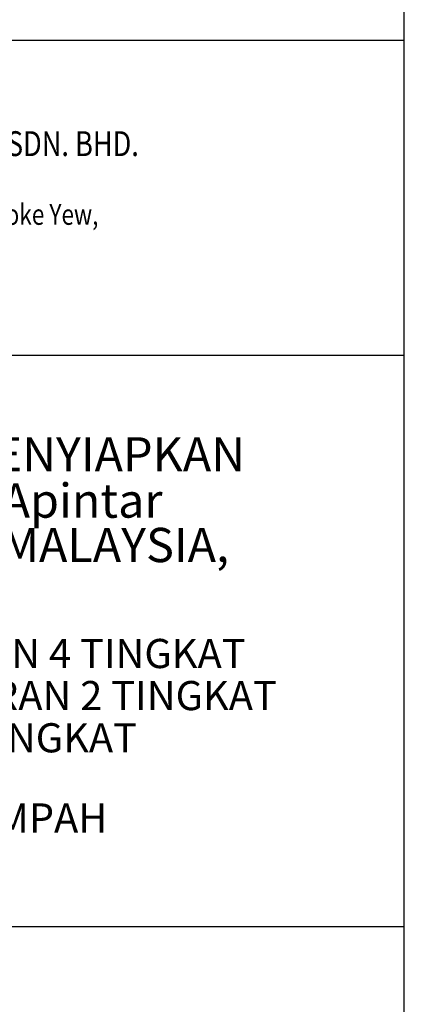
# Model space of a CAD drawing. Units: inches. Extents: x -15604 to 251471, y 189641 to 536085.
# Drawn here: x 155100 to 158173, y 279342 to 287220 of the extents above; entities that cross this region are included whole.
import ezdxf

# ---------------------------------------------------------------- set-up
doc = ezdxf.new("R2010")
doc.units = ezdxf.units.IN
doc.header["$LTSCALE"] = 200
doc.header["$MEASUREMENT"] = 0
doc.linetypes.add('DASHED', pattern=[0.75, 0.5, -0.25])
for name, color, linetype in [('F', 8, 'Continuous'), ('TB', 3, 'Continuous'), ('TBLK', 8, 'Continuous')]:
    doc.layers.add(name, color=color, linetype=linetype)
doc.styles.add('ARIAL', font='ARIAL.TTF', dxfattribs={"width": 0.8})
doc.styles.add('ROMANS', font='romans.shx', dxfattribs={"width": 0.8})

msp = doc.modelspace()

# ---------------------------------------------------------------- linework, layer by layer
at = {"layer": 'TBLK', "color": 5}
for p, q in [((158173.1, 262217.8), (158173.1, 318329.9)), ((149766.8, 287056.4), (158173.1, 287056.4)), ((158173.1, 284534.5), (149766.8, 284534.5)), ((149766.8, 279965.7), (158173.1, 279965.7))]:
    msp.add_line(p, q, dxfattribs=at)

# ---------------------------------------------------------------- texts
at = {"layer": 'F', "color": 5, "linetype": 'DASHED', "style": 'ARIAL'}
for s, height, p in [('CADANGAN MEMBINA DAN MENYIAPKAN', 273.973, (149935, 283605.8)), ('SEBUAH KOMPLEKS PERMATApintar ', 273.973, (149935, 283235.5)), ('DI UNIVERSITI KEBANGSAAN MALAYSIA,', 273.973, (149935, 282880.4)), ('- 1 BLOK BANGUNAN PENTADBIRAN 4 TINGKAT', 233.384, (149978.7, 282032.4)), ('- 1 BLOK BANGUNAN PEMBELAJARAN 2 TINGKAT', 233.384, (149978.7, 281695.8)), ('- 1 BLOK BANGUNAN MAKMAL 3 TINGKAT', 233.384, (149978.7, 281358.1)), ('- 2 UNIT PUSAT PEMBUANGAN SAMPAH', 233.384, (149984.4, 280716.5))]:
    msp.add_text(s, height=height, dxfattribs=at).set_placement(p)
at = {"layer": 'TB', "color": 5, "style": 'ROMANS', "width": 0.8}
for s, height, p in [('JURUKUR BAHAN PENDITA SDN. BHD.', 198.87, (152231.3, 286128.8)), ('Menara Uncang Emas, 85 Jalan Loke Yew,', 165.725, (152233.9, 285578.9))]:
    msp.add_text(s, height=height, dxfattribs=at).set_placement(p)

doc.saveas('drawing.dxf')
